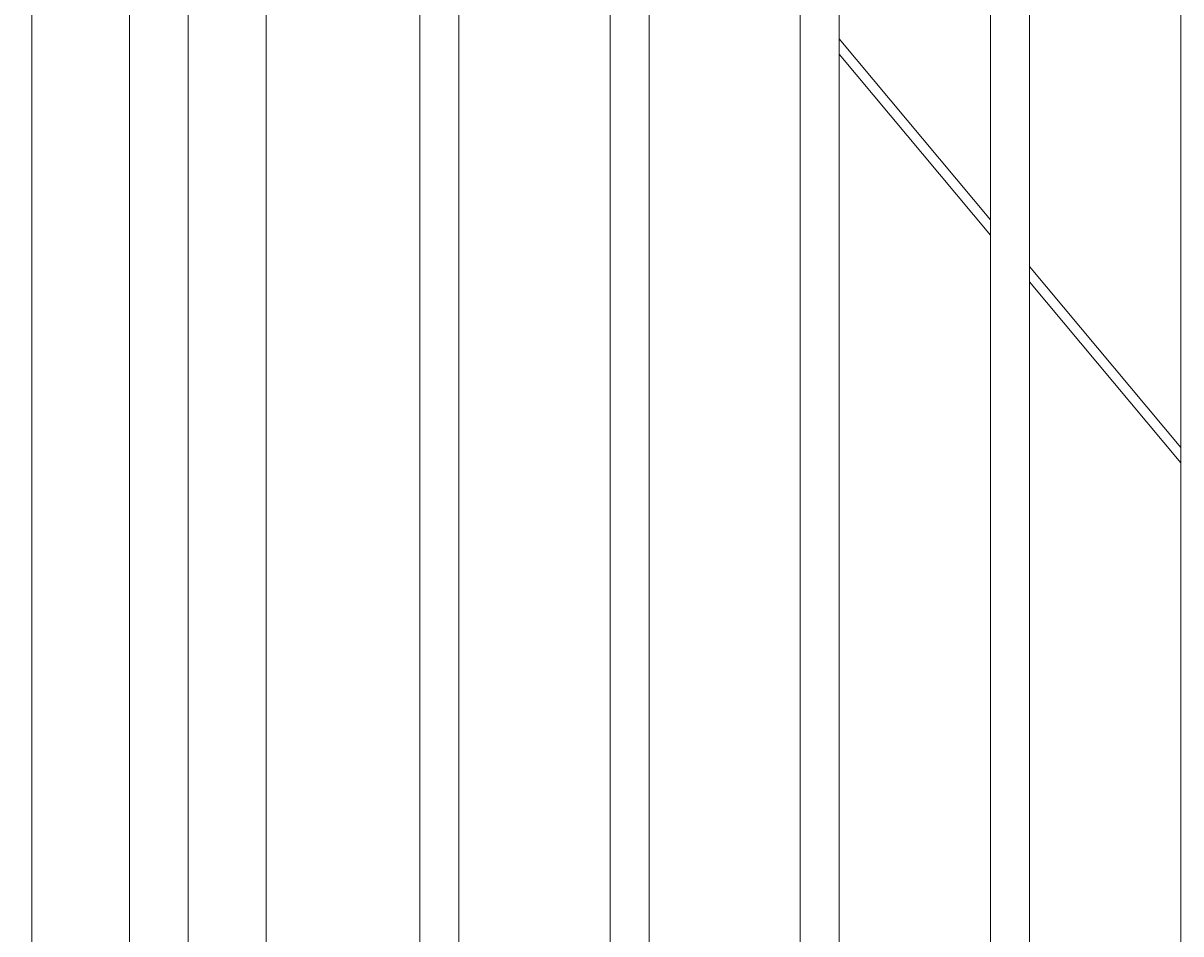
# Model space of a CAD drawing. Extents: x 99 to 5586, y 118 to 706.
# Drawn here: x 5375 to 5404, y 639 to 663 of the extents above; entities that cross this region are included whole.
import ezdxf

# ---------------------------------------------------------------- set-up
doc = ezdxf.new("R2010")
doc.units = 0
doc.header["$LTSCALE"] = 10
doc.header["$MEASUREMENT"] = 0
doc.layers.get('0').update_dxf_attribs({"linetype": 'CONTINUOUS'})
doc.layers.get('DEFPOINTS').update_dxf_attribs({"linetype": 'CONTINUOUS'})
for name, color, linetype, lineweight in [('3', 6, 'CONTINUOUS', 20), ('4', 80, 'CONTINUOUS', 15), ('5', 50, 'CONTINUOUS', 9)]:
    doc.layers.add(name, color=color, linetype=linetype, lineweight=lineweight)
doc.layers.get('0').off()
doc.styles.add('ARIALI', font='ariali.ttf')
doc.dimstyles.new('Annotative', dxfattribs={"dimscale": 0, "dimtxt": 0.0625, "dimasz": 0.03125, "dimexe": 0.03125, "dimexo": 0.03125, "dimgap": 0.046875, "dimtad": 2, "dimdec": 4, "dimzin": 0, "dimdsep": 46, "dimlunit": 4, "dimtxsty": 'ARIALI', "dimblk": 'ARCHTICK', "dimcen": 0, "dimdle": 0.03125, "dimadec": 0, "dimazin": 0, "dimtfac": 1, "dimtdec": 4, "dimtix": 1, "dimtofl": 0, "dimtmove": 1, "dimatfit": 0, "dimldrblk": 'INTEGRAL', "dimfxl": 1, "dimtolj": 1, "dimtzin": 0, "dimarcsym": 0})

# ---------------------------------------------------------------- blocks, each defined once
blk = doc.blocks.new('_ArchTick')
at = {"color": 0, "linetype": 'ByBlock', "const_width": 0.15}
blk.add_lwpolyline([(-0.5, -0.5), (0.5, 0.5)], dxfattribs=at)
blk = doc.blocks.new('*D119')
at = {"layer": '5', "color": 0, "lineweight": -2, "transparency": 16777216}
for p, q in [((5350.613, 681.783), (5350.613, 608.283)), ((5380.902, 681.033), (5349.863, 681.033)), ((5362.811, 609.033), (5349.863, 609.033))]:
    blk.add_line(p, q, dxfattribs=at)
at = {"layer": 'DEFPOINTS', "color": 0, "transparency": 16777216}
for p in [(5381.652, 681.033), (5350.613, 609.033), (5363.561, 609.033)]:
    blk.add_point(p, dxfattribs=at)
at = {"layer": '5', "color": 0, "lineweight": -2, "transparency": 16777216, "xscale": 0.75, "yscale": 0.75, "zscale": 0.75}
for p, rotation in [((5350.613, 681.033), 90), ((5350.613, 609.033), 270)]:
    blk.add_blockref('_ArchTick', p, dxfattribs=dict(at, rotation=rotation))
at = {"layer": '5', "color": 0, "transparency": 16777216, "insert": (5348.325, 645.033), "char_height": 2.25, "attachment_point": 5, "rotation": 90, "style": 'ARIALI'}
blk.add_mtext("\\A1;6' AS SHOWN", dxfattribs=at)
blk = doc.blocks.new('_Integral')
at = {"color": 0, "linetype": 'ByBlock', "lineweight": -2}
for centre, start, end in [((0.44, -0.09), 102, 168), ((-0.44, 0.09), 282, 348)]:
    blk.add_arc(centre, 0.454, start, end, dxfattribs=at)

msp = doc.modelspace()

# ---------------------------------------------------------------- linework, layer by layer
at = {"layer": '3'}
for p, q in [((5375.05525, 682.03267), (5375.05525, 602.79801)), ((5377.55525, 682.03267), (5377.55525, 601.79801)), ((5379.05525, 611.03267), (5379.05525, 681.53267)), ((5381.05525, 611.03267), (5381.05525, 681.53267))]:
    msp.add_line(p, q, dxfattribs=at)
at = {"layer": '4'}
for p, q in [((5384.99275, 616.57086), (5384.99275, 679.49448)), ((5385.99275, 616.57086), (5385.99275, 679.49448)), ((5389.86775, 616.57086), (5389.86775, 679.49448)), ((5390.86775, 616.57086), (5390.86775, 679.49448)), ((5394.74275, 616.57086), (5394.74275, 679.49448)), ((5395.74275, 616.57086), (5395.74275, 679.49448)), ((5399.61775, 616.57086), (5399.61775, 679.49448)), ((5400.61775, 616.57086), (5400.61775, 679.49448)), ((5404.49275, 616.57086), (5404.49275, 679.49448))]:
    msp.add_line(p, q, dxfattribs=at)
at = {"layer": '5'}
for p, q in [((5399.61775, 657.56682), (5395.74275, 662.20287)), ((5399.61775, 657.17702), (5395.74275, 661.81308)), ((5404.49275, 651.73436), (5400.61775, 656.37041)), ((5404.49275, 651.34456), (5400.61775, 655.98062))]:
    msp.add_line(p, q, dxfattribs=at)

# ---------------------------------------------------------------- dimensions: what is measured, and where the dimension line sits
dim = msp.add_linear_dim(base=(5350.61297, 609.03267), p1=(5381.65187, 681.03267), p2=(5363.56122, 609.03267), angle=90, text='<> AS SHOWN', dimstyle='Annotative', override={"dimtxt": 0.09375}, dxfattribs=at)
dim.commit()
dim.dimension.update_dxf_attribs({"geometry": '*D119', "text_midpoint": (5350.61297, 645.03267), "dimtype": 160})

doc.saveas('drawing.dxf')
